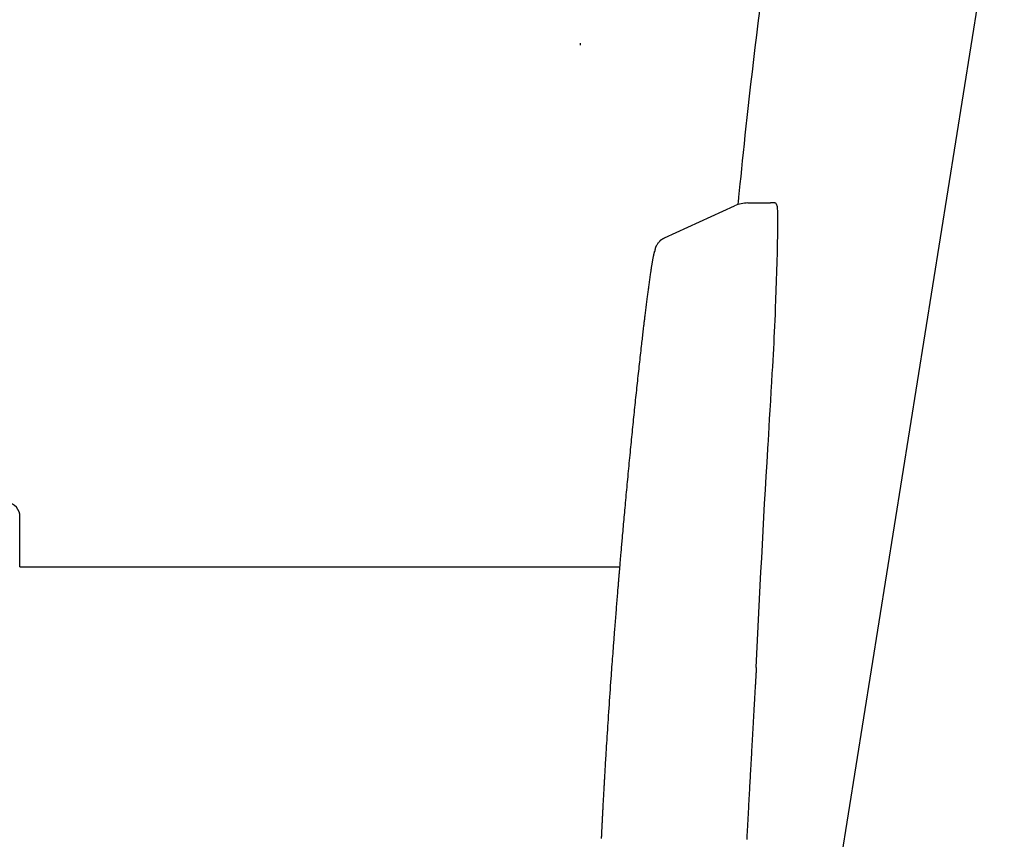
# Model space of a CAD drawing. Extents: x 0 to 2000, y 115 to 2915.
# Drawn here: x 1420 to 1451, y 982 to 1008 of the extents above; entities that cross this region are included whole.
import ezdxf

# ---------------------------------------------------------------- set-up
doc = ezdxf.new("R2010")
doc.units = 0
doc.header["$MEASUREMENT"] = 0
doc.layers.add('便器', color=7, linetype='CONTINUOUS')
doc.layers.add('便座', color=7, linetype='CONTINUOUS')

msp = doc.modelspace()

# ---------------------------------------------------------------- linework, layer by layer
at = {"layer": '便器', "color": 6, "linetype": 'CONTINUOUS'}
for q in [(1420.372944, 992.548695), (1438.934329, 990.918695)]:
    msp.add_line((1420.372944, 990.918695), q, dxfattribs=at)
msp.add_arc((1419.939775, 992.480907), 0.438442, 8.894298, 93.127903, dxfattribs=at)
at = {"layer": '便座', "color": 6, "linetype": 'CONTINUOUS'}
for p, q in [((1450.853758, 1013.578768), (1444.989192, 976.828442)), ((1440.333271, 1001.105092), (1442.502415, 1002.096908)), ((1443.733531, 1002.18744), (1443.612786, 1002.18744))]:
    msp.add_line(p, q, dxfattribs=at)
at = {"layer": '便座', "color": 6, "linetype": 'CONTINUOUS', "flags": 128}
for points in [[(1442.616045, 1002.140497), (1442.618589, 1002.165739), (1442.623278, 1002.212256), (1442.628305, 1002.262126), (1442.633603, 1002.314678), (1442.639103, 1002.369242), (1442.659169, 1002.568231), (1442.680745, 1002.781753), (1442.703728, 1003.00834), (1442.728017, 1003.246526), (1442.753507, 1003.494842), (1442.780096, 1003.751823), (1442.807682, 1004.016), (1442.836162, 1004.285906), (1442.865433, 1004.560073), (1442.895393, 1004.837036), (1442.925937, 1005.115325), (1442.968121, 1005.492638), (1443.011127, 1005.869797), (1443.054893, 1006.246908), (1443.099354, 1006.624073), (1443.144446, 1007.001399), (1443.190105, 1007.378988), (1443.236267, 1007.756945), (1443.282869, 1008.135374)], [(1437.722281, 1007.133955), (1437.719652, 1007.076558)], [(1443.53348, 994.576695), (1443.53543, 994.609037), (1443.540958, 994.700835), (1443.549581, 994.844252), (1443.560814, 995.031448), (1443.574173, 995.254583), (1443.589175, 995.505817), (1443.605336, 995.777313), (1443.622172, 996.061229), (1443.639198, 996.349728), (1443.655932, 996.634969), (1443.671889, 996.909113), (1443.683692, 997.113871), (1443.694776, 997.308689), (1443.705213, 997.495469), (1443.715072, 997.676117), (1443.724423, 997.852536), (1443.733337, 998.026629), (1443.741884, 998.200301), (1443.750135, 998.375455), (1443.758159, 998.553996), (1443.766027, 998.737827), (1443.773809, 998.928852), (1443.784216, 999.1994), (1443.794387, 999.482142), (1443.804111, 999.772764), (1443.813183, 1000.066952), (1443.821391, 1000.360392), (1443.828529, 1000.648771), (1443.834387, 1000.927774), (1443.838758, 1001.193087), (1443.841432, 1001.440397), (1443.8422, 1001.66539), (1443.840856, 1001.863752), (1443.840096, 1001.909745), (1443.83888, 1001.953374), (1443.836908, 1001.994306), (1443.833875, 1002.03221), (1443.829479, 1002.066755), (1443.823418, 1002.097609), (1443.815389, 1002.12444), (1443.80509, 1002.146918), (1443.792217, 1002.16471), (1443.77647, 1002.177485), (1443.757544, 1002.184911), (1443.754454, 1002.18554), (1443.75135, 1002.186055), (1443.7483, 1002.186467), (1443.745366, 1002.186789), (1443.742614, 1002.18703), (1443.740108, 1002.187203), (1443.737913, 1002.187319), (1443.736093, 1002.187389), (1443.734713, 1002.187425), (1443.733838, 1002.187438), (1443.733531, 1002.18744)], [(1440.043821, 1000.701427), (1440.043919, 1000.702362), (1440.044205, 1000.705021), (1440.044668, 1000.709188), (1440.045298, 1000.714646), (1440.046082, 1000.721177), (1440.047009, 1000.728564), (1440.04807, 1000.736591), (1440.049252, 1000.74504), (1440.050545, 1000.753694), (1440.051937, 1000.762337), (1440.053417, 1000.770751), (1440.055145, 1000.779567), (1440.056986, 1000.787913), (1440.058959, 1000.795858), (1440.061084, 1000.803473), (1440.063381, 1000.810831), (1440.065868, 1000.818001), (1440.068565, 1000.825056), (1440.07149, 1000.832065), (1440.074665, 1000.839102), (1440.078107, 1000.846235), (1440.081836, 1000.853538), (1440.089917, 1000.868338), (1440.099003, 1000.883834), (1440.108945, 1000.899817), (1440.119594, 1000.916081), (1440.130801, 1000.932416), (1440.142417, 1000.948616), (1440.154293, 1000.964472), (1440.16628, 1000.979776), (1440.178228, 1000.99432), (1440.189989, 1001.007898), (1440.201414, 1001.0203), (1440.207133, 1001.026174), (1440.212785, 1001.031722), (1440.21843, 1001.036985), (1440.22413, 1001.042005), (1440.229946, 1001.046822), (1440.235939, 1001.051477), (1440.24217, 1001.056012), (1440.2487, 1001.060468), (1440.255591, 1001.064885), (1440.262904, 1001.069306), (1440.2707, 1001.07377), (1440.278193, 1001.077871), (1440.285931, 1001.081961), (1440.293712, 1001.085961), (1440.301334, 1001.08979), (1440.308595, 1001.093369), (1440.315293, 1001.096617), (1440.321227, 1001.099454), (1440.326193, 1001.1018), (1440.32999, 1001.103575), (1440.332417, 1001.104699), (1440.333271, 1001.105092)], [(1438.933647, 990.675263), (1438.933702, 990.675914), (1438.933859, 990.677786), (1438.93411, 990.680762), (1438.934443, 990.684722), (1438.934849, 990.689549), (1438.935318, 990.695124), (1438.93584, 990.701329), (1438.936405, 990.708044), (1438.937003, 990.715152), (1438.937625, 990.722534), (1438.938259, 990.730072), (1438.939871, 990.749231), (1438.941502, 990.768616), (1438.943152, 990.78822), (1438.944821, 990.808034), (1438.946507, 990.828049), (1438.94821, 990.848257), (1438.94993, 990.868651), (1438.951666, 990.88922), (1438.953418, 990.909958), (1438.955185, 990.930855), (1438.956967, 990.951903), (1438.960214, 990.990215), (1438.963503, 991.02893), (1438.966827, 991.067988), (1438.970181, 991.107328), (1438.973559, 991.146888), (1438.976957, 991.186608), (1438.980368, 991.226427), (1438.983789, 991.266283), (1438.987212, 991.306116), (1438.990634, 991.345865), (1438.994048, 991.385468), (1438.998582, 991.43798), (1439.0031, 991.490186), (1439.007605, 991.542147), (1439.012104, 991.593924), (1439.016602, 991.645578), (1439.021104, 991.697169), (1439.025615, 991.748759), (1439.030141, 991.800409), (1439.034688, 991.852179), (1439.03926, 991.90413), (1439.043863, 991.956324), (1439.05008, 992.026657), (1439.056358, 992.097471), (1439.06269, 992.168702), (1439.069071, 992.240287), (1439.075495, 992.312163), (1439.081958, 992.384266), (1439.088453, 992.456534), (1439.094976, 992.528904), (1439.101521, 992.601312), (1439.108083, 992.673694), (1439.114657, 992.745989), (1439.122031, 992.826835), (1439.129415, 992.907514), (1439.136812, 992.988052), (1439.144223, 993.068471), (1439.151652, 993.148796), (1439.159099, 993.229051), (1439.166569, 993.309259), (1439.174063, 993.389445), (1439.181584, 993.469633), (1439.189133, 993.549846), (1439.196714, 993.630109), (1439.204673, 993.714064), (1439.212664, 993.798062), (1439.220685, 993.882067), (1439.22873, 993.966043), (1439.236797, 994.049953), (1439.244882, 994.133761), (1439.25298, 994.217429), (1439.261088, 994.300921), (1439.269201, 994.384202), (1439.277317, 994.467233), (1439.28543, 994.549979), (1439.293131, 994.628274), (1439.300831, 994.706315), (1439.308533, 994.784137), (1439.31624, 994.861776), (1439.323958, 994.939268), (1439.331689, 995.016647), (1439.339437, 995.093951), (1439.347205, 995.171215), (1439.354999, 995.248474), (1439.362821, 995.325765), (1439.370675, 995.403123), (1439.378379, 995.478759), (1439.386117, 995.554488), (1439.393889, 995.630307), (1439.401696, 995.706211), (1439.409537, 995.782195), (1439.417412, 995.858255), (1439.425322, 995.934387), (1439.433266, 996.010586), (1439.441244, 996.086848), (1439.449257, 996.163168), (1439.457304, 996.239543), (1439.46507, 996.312989), (1439.47287, 996.386503), (1439.480708, 996.460107), (1439.488587, 996.533822), (1439.496508, 996.607671), (1439.504476, 996.681675), (1439.512492, 996.755856), (1439.52056, 996.830236), (1439.528682, 996.904837), (1439.536862, 996.979681), (1439.545102, 997.054789), (1439.552755, 997.124303), (1439.560456, 997.193997), (1439.568197, 997.263809), (1439.575972, 997.333676), (1439.583774, 997.403535), (1439.591596, 997.473322), (1439.599431, 997.542975), (1439.607274, 997.612431), (1439.615117, 997.681626), (1439.622954, 997.750498), (1439.630778, 997.818984), (1439.636713, 997.870748), (1439.642631, 997.922206), (1439.648527, 997.973309), (1439.654395, 998.024011), (1439.66023, 998.074264), (1439.666027, 998.124021), (1439.671781, 998.173235), (1439.677485, 998.221859), (1439.683134, 998.269845), (1439.688723, 998.317146), (1439.694247, 998.363715), (1439.69815, 998.396508), (1439.702029, 998.429006), (1439.705896, 998.461314), (1439.709765, 998.493532), (1439.713646, 998.525765), (1439.717552, 998.558115), (1439.721496, 998.590685), (1439.725491, 998.623578), (1439.729547, 998.656897), (1439.733678, 998.690744), (1439.737895, 998.725223), (1439.742832, 998.765487), (1439.747883, 998.806578), (1439.753034, 998.848364), (1439.75827, 998.890713), (1439.763575, 998.933492), (1439.768936, 998.97657), (1439.774336, 999.019814), (1439.779762, 999.063091), (1439.785197, 999.106271), (1439.790628, 999.149219), (1439.79604, 999.191806), (1439.800831, 999.229324), (1439.805607, 999.266529), (1439.810378, 999.303499), (1439.815155, 999.340314), (1439.819952, 999.377051), (1439.824778, 999.413789), (1439.829645, 999.450608), (1439.834566, 999.487585), (1439.83955, 999.5248), (1439.84461, 999.562331), (1439.849756, 999.600257), (1439.85497, 999.638425), (1439.860268, 999.676966), (1439.865637, 999.715781), (1439.871064, 999.754774), (1439.876536, 999.793849), (1439.88204, 999.832908), (1439.887564, 999.871855), (1439.893093, 999.910593), (1439.898614, 999.949025), (1439.904116, 999.987055), (1439.909584, 1000.024586), (1439.913452, 1000.05096), (1439.917307, 1000.07708), (1439.92116, 1000.10299), (1439.925021, 1000.128739), (1439.928902, 1000.154373), (1439.932814, 1000.179938), (1439.936766, 1000.205482), (1439.94077, 1000.231051), (1439.944836, 1000.256692), (1439.948975, 1000.282452), (1439.953199, 1000.308377), (1439.956404, 1000.327814), (1439.95966, 1000.347331), (1439.962963, 1000.366893), (1439.966312, 1000.386462), (1439.969703, 1000.406001), (1439.973135, 1000.425474), (1439.976604, 1000.444843), (1439.980109, 1000.464073), (1439.983647, 1000.483126), (1439.987216, 1000.501965), (1439.990812, 1000.520553), (1439.992832, 1000.530806), (1439.994863, 1000.540969), (1439.996909, 1000.551041), (1439.998974, 1000.561021), (1440.001061, 1000.570908), (1440.003174, 1000.580701), (1440.005317, 1000.5904), (1440.007492, 1000.600003), (1440.009705, 1000.60951), (1440.011957, 1000.61892), (1440.014254, 1000.628232), (1440.015404, 1000.63279), (1440.016573, 1000.637329), (1440.017766, 1000.641854), (1440.01899, 1000.646372), (1440.020251, 1000.650888), (1440.021555, 1000.655406), (1440.022909, 1000.659933), (1440.02432, 1000.664474), (1440.025793, 1000.669035), (1440.027335, 1000.67362), (1440.028952, 1000.678235), (1440.029797, 1000.680565), (1440.030662, 1000.68288), (1440.031549, 1000.685153), (1440.032458, 1000.68736), (1440.033389, 1000.689475), (1440.034344, 1000.691472), (1440.035321, 1000.693328), (1440.036323, 1000.695016), (1440.037348, 1000.696512), (1440.038398, 1000.69779), (1440.039474, 1000.698825), (1440.039693, 1000.699002), (1440.039916, 1000.69917), (1440.040145, 1000.699332), (1440.040382, 1000.699491), (1440.040629, 1000.699648), (1440.04089, 1000.699806), (1440.041167, 1000.699967), (1440.041461, 1000.700135), (1440.041776, 1000.70031), (1440.042114, 1000.700495), (1440.042477, 1000.700693), (1440.042648, 1000.700786), (1440.04282, 1000.70088), (1440.04299, 1000.700973), (1440.043154, 1000.701062), (1440.043308, 1000.701147), (1440.043449, 1000.701224), (1440.043573, 1000.701291), (1440.043676, 1000.701348), (1440.043755, 1000.70139), (1440.043804, 1000.701417), (1440.043822, 1000.701427)], [(1438.385915, 982.509232), (1438.38593, 982.509553), (1438.385972, 982.510477), (1438.386039, 982.511945), (1438.386128, 982.513899), (1438.386237, 982.516278), (1438.386362, 982.519023), (1438.386502, 982.522077), (1438.386653, 982.525378), (1438.386812, 982.528869), (1438.386978, 982.53249), (1438.387147, 982.536183), (1438.387563, 982.545288), (1438.387982, 982.554463), (1438.388405, 982.563705), (1438.388831, 982.573011), (1438.38926, 982.58238), (1438.389693, 982.591808), (1438.390129, 982.601294), (1438.390569, 982.610834), (1438.391011, 982.620428), (1438.391458, 982.630071), (1438.391907, 982.639762), (1438.392741, 982.657659), (1438.393586, 982.675701), (1438.394442, 982.69388), (1438.395307, 982.71219), (1438.396182, 982.730623), (1438.397066, 982.749171), (1438.397959, 982.767827), (1438.39886, 982.786584), (1438.399768, 982.805433), (1438.400684, 982.824368), (1438.401606, 982.843381), (1438.402975, 982.871504), (1438.404356, 982.899755), (1438.405747, 982.928108), (1438.407148, 982.956537), (1438.408558, 982.985016), (1438.409974, 983.01352), (1438.411396, 983.042024), (1438.412822, 983.070501), (1438.414252, 983.098927), (1438.415683, 983.127275), (1438.417116, 983.155519), (1438.418821, 983.188993), (1438.420526, 983.222311), (1438.422233, 983.255502), (1438.423943, 983.288593), (1438.425657, 983.321612), (1438.427376, 983.354587), (1438.429102, 983.387544), (1438.430836, 983.420512), (1438.432579, 983.453518), (1438.434333, 983.486589), (1438.436099, 983.519754), (1438.43822, 983.559441), (1438.440355, 983.599225), (1438.4425, 983.639032), (1438.44465, 983.678789), (1438.446802, 983.718421), (1438.44895, 983.757855), (1438.451091, 983.797015), (1438.453221, 983.835828), (1438.455334, 983.874219), (1438.457427, 983.912115), (1438.459496, 983.949442), (1438.461665, 983.988456), (1438.463808, 984.026841), (1438.465928, 984.064699), (1438.468033, 984.102129), (1438.470126, 984.139231), (1438.472215, 984.176105), (1438.474303, 984.212851), (1438.476398, 984.24957), (1438.478504, 984.28636), (1438.480627, 984.323323), (1438.482772, 984.360557), (1438.486257, 984.420824), (1438.489811, 984.482001), (1438.493433, 984.544047), (1438.497121, 984.606921), (1438.500872, 984.670582), (1438.504685, 984.734989), (1438.508558, 984.800101), (1438.512489, 984.865877), (1438.516476, 984.932276), (1438.520518, 984.999257), (1438.524612, 985.066779), (1438.530641, 985.165607), (1438.536773, 985.265413), (1438.543006, 985.366126), (1438.549335, 985.467672), (1438.555758, 985.569978), (1438.562271, 985.672971), (1438.568872, 985.776579), (1438.575557, 985.880729), (1438.582322, 985.985347), (1438.589165, 986.090361), (1438.596083, 986.195698), (1438.603752, 986.311541), (1438.611499, 986.42758), (1438.619314, 986.54371), (1438.627191, 986.659825), (1438.635119, 986.775821), (1438.643092, 986.891592), (1438.6511, 987.007033), (1438.659136, 987.12204), (1438.667192, 987.236506), (1438.675258, 987.350328), (1438.683327, 987.4634), (1438.689769, 987.553108), (1438.696197, 987.642164), (1438.702603, 987.730461), (1438.708978, 987.817894), (1438.715312, 987.904355), (1438.721595, 987.989739), (1438.727819, 988.073939), (1438.733974, 988.156848), (1438.74005, 988.238361), (1438.746039, 988.318371), (1438.75193, 988.396771), (1438.75581, 988.44823), (1438.759656, 988.499096), (1438.76348, 988.549539), (1438.767296, 988.59973), (1438.771117, 988.649842), (1438.774957, 988.700045), (1438.778828, 988.750512), (1438.782743, 988.801414), (1438.786717, 988.852922), (1438.79076, 988.905208), (1438.794888, 988.958443), (1438.799398, 989.016455), (1438.80401, 989.075629), (1438.808716, 989.13585), (1438.813507, 989.197004), (1438.818374, 989.258975), (1438.823311, 989.321649), (1438.828307, 989.384911), (1438.833355, 989.448645), (1438.838445, 989.512738), (1438.843571, 989.577073), (1438.848723, 989.641537), (1438.853242, 989.697918), (1438.857775, 989.754315), (1438.862324, 989.810731), (1438.866887, 989.867172), (1438.871467, 989.923642), (1438.876063, 989.980148), (1438.880676, 990.036692), (1438.885307, 990.093281), (1438.889956, 990.149919), (1438.894624, 990.206611), (1438.899312, 990.263361), (1438.902416, 990.300848), (1438.905511, 990.33815), (1438.908578, 990.375055), (1438.911598, 990.411352), (1438.914554, 990.446828), (1438.917427, 990.481271), (1438.920199, 990.514468), (1438.922851, 990.546208), (1438.925365, 990.576278), (1438.927723, 990.604467), (1438.929907, 990.630561), (1438.930445, 990.636998), (1438.930964, 990.643198), (1438.931456, 990.649083), (1438.931916, 990.654571), (1438.932335, 990.659586), (1438.932708, 990.664046), (1438.933029, 990.667873), (1438.933289, 990.670987), (1438.933484, 990.67331), (1438.933605, 990.674762), (1438.933647, 990.675263)], [(1443.17664, 987.805971), (1443.176639, 987.805969), (1443.176639, 987.805964), (1443.176639, 987.805957), (1443.176639, 987.805946), (1443.176638, 987.805934), (1443.176638, 987.805919), (1443.176637, 987.805903), (1443.176637, 987.805886), (1443.176636, 987.805868), (1443.176635, 987.805849), (1443.176635, 987.80583), (1443.176634, 987.805802), (1443.176633, 987.805774), (1443.176632, 987.805746), (1443.176631, 987.805718), (1443.176629, 987.80569), (1443.176628, 987.805662), (1443.176627, 987.805634), (1443.176626, 987.805606), (1443.176624, 987.805577), (1443.176623, 987.805549), (1443.176621, 987.80552), (1443.176619, 987.80549), (1443.176617, 987.80546), (1443.176615, 987.80543), (1443.176613, 987.8054), (1443.17661, 987.805371), (1443.176608, 987.805342), (1443.176606, 987.805314), (1443.176603, 987.805287), (1443.176601, 987.805261), (1443.176599, 987.805236), (1443.176596, 987.805213), (1443.176596, 987.805205), (1443.176595, 987.805197), (1443.176594, 987.805189), (1443.176593, 987.805182), (1443.176593, 987.805175), (1443.176592, 987.805169), (1443.176592, 987.805162), (1443.176591, 987.805157), (1443.176591, 987.805151), (1443.176591, 987.805146), (1443.17659, 987.805141), (1443.17659, 987.80514), (1443.17659, 987.80514), (1443.17659, 987.805139), (1443.17659, 987.805138), (1443.17659, 987.805137), (1443.17659, 987.805136), (1443.17659, 987.805135), (1443.17659, 987.805134), (1443.17659, 987.805133), (1443.17659, 987.805132), (1443.17659, 987.805131), (1443.17659, 987.805128), (1443.17659, 987.805126), (1443.17659, 987.805124), (1443.176589, 987.805121), (1443.176589, 987.805119), (1443.176589, 987.805116), (1443.176589, 987.805113), (1443.176589, 987.805111), (1443.176589, 987.805108), (1443.176588, 987.805105), (1443.176588, 987.805103), (1443.176588, 987.805098), (1443.176587, 987.805093), (1443.176587, 987.805089), (1443.176587, 987.805085), (1443.176587, 987.805081), (1443.176586, 987.805077), (1443.176586, 987.805074), (1443.176586, 987.805071), (1443.176586, 987.805067), (1443.176586, 987.805064), (1443.176586, 987.80506), (1443.176584, 987.80504), (1443.176583, 987.805019), (1443.176582, 987.804995), (1443.17658, 987.80497), (1443.176579, 987.804944), (1443.176577, 987.804916), (1443.176575, 987.804888), (1443.176574, 987.804859), (1443.176572, 987.804829), (1443.17657, 987.804798), (1443.176568, 987.804768), (1443.176563, 987.804686), (1443.176558, 987.804605), (1443.176554, 987.804522), (1443.176549, 987.80444), (1443.176544, 987.804357), (1443.176539, 987.804273), (1443.176534, 987.804189), (1443.176529, 987.804105), (1443.176524, 987.80402), (1443.176519, 987.803935), (1443.176514, 987.80385), (1443.176503, 987.803658), (1443.176491, 987.803465), (1443.17648, 987.803272), (1443.176468, 987.803077), (1443.176457, 987.802882), (1443.176445, 987.802686), (1443.176434, 987.80249), (1443.176422, 987.802293), (1443.17641, 987.802096), (1443.176399, 987.801899), (1443.176387, 987.801703), (1443.176364, 987.801309), (1443.17634, 987.800917), (1443.176317, 987.800525), (1443.176294, 987.800133), (1443.176271, 987.799742), (1443.176248, 987.799352), (1443.176225, 987.798962), (1443.176202, 987.798572), (1443.176179, 987.798182), (1443.176156, 987.797793), (1443.176133, 987.797403), (1443.176086, 987.796623), (1443.17604, 987.795844), (1443.175994, 987.795064), (1443.175948, 987.794285), (1443.175902, 987.793505), (1443.175856, 987.792726), (1443.17581, 987.791946), (1443.175764, 987.791167), (1443.175718, 987.790388), (1443.175671, 987.789608), (1443.175625, 987.788829), (1443.175533, 987.787268), (1443.175441, 987.785707), (1443.175348, 987.784146), (1443.175256, 987.782585), (1443.175164, 987.781024), (1443.175072, 987.779464), (1443.174979, 987.777904), (1443.174887, 987.776343), (1443.174795, 987.774784), (1443.174703, 987.773224), (1443.174611, 987.771664), (1443.174426, 987.768533), (1443.174241, 987.765403), (1443.174056, 987.762274), (1443.173871, 987.759145), (1443.173686, 987.756017), (1443.173502, 987.75289), (1443.173317, 987.749763), (1443.173133, 987.746637), (1443.172948, 987.743512), (1443.172764, 987.740388), (1443.172579, 987.737264), (1443.172208, 987.730969), (1443.171837, 987.724677), (1443.171466, 987.718388), (1443.171096, 987.712102), (1443.170725, 987.705819), (1443.170355, 987.699538), (1443.169986, 987.693261), (1443.169616, 987.686986), (1443.169247, 987.680713), (1443.168878, 987.674444), (1443.168509, 987.668177), (1443.167761, 987.655454), (1443.167013, 987.642727), (1443.166265, 987.629983), (1443.165515, 987.617208), (1443.164763, 987.604387), (1443.164007, 987.591506), (1443.163248, 987.57855), (1443.162484, 987.565507), (1443.161714, 987.552361), (1443.160938, 987.539099), (1443.160155, 987.525705), (1443.158517, 987.49767), (1443.156848, 987.469073), (1443.155151, 987.43997), (1443.15343, 987.410416), (1443.151687, 987.380465), (1443.149926, 987.350171), (1443.14815, 987.319589), (1443.146362, 987.288774), (1443.144566, 987.25778), (1443.142765, 987.226662), (1443.140961, 987.195474), (1443.138269, 987.148858), (1443.135578, 987.102188), (1443.132886, 987.055441), (1443.130194, 987.008598), (1443.127498, 986.961637), (1443.124799, 986.914537), (1443.122094, 986.867277), (1443.119383, 986.819836), (1443.116663, 986.772192), (1443.113935, 986.724324), (1443.111196, 986.676211), (1443.107647, 986.613787), (1443.104083, 986.551002), (1443.100509, 986.487938), (1443.096928, 986.424677), (1443.093346, 986.361299), (1443.089766, 986.297888), (1443.086194, 986.234525), (1443.082633, 986.171291), (1443.079088, 986.108267), (1443.075564, 986.045537), (1443.072065, 985.983181), (1443.068642, 985.922102), (1443.065245, 985.861422), (1443.06187, 985.801097), (1443.058517, 985.741081), (1443.055181, 985.681329), (1443.05186, 985.621798), (1443.048551, 985.562442), (1443.045252, 985.503217), (1443.04196, 985.444077), (1443.038672, 985.384979), (1443.035384, 985.325877), (1443.032167, 985.268004), (1443.028949, 985.210108), (1443.025732, 985.152213), (1443.022518, 985.094342), (1443.019307, 985.036518), (1443.0161, 984.978765), (1443.012899, 984.921107), (1443.009706, 984.863567), (1443.00652, 984.806168), (1443.003345, 984.748933), (1443.000179, 984.691887), (1442.997202, 984.638214), (1442.994233, 984.584699), (1442.991272, 984.531312), (1442.988316, 984.478023), (1442.985365, 984.424802), (1442.982417, 984.371619), (1442.97947, 984.318443), (1442.976523, 984.265244), (1442.973574, 984.211992), (1442.970621, 984.158657), (1442.967663, 984.105208), (1442.964618, 984.050162), (1442.961564, 983.994921), (1442.958498, 983.939442), (1442.955418, 983.883682), (1442.952322, 983.827597), (1442.949207, 983.771144), (1442.946071, 983.71428), (1442.942911, 983.656962), (1442.939726, 983.599146), (1442.936513, 983.540789), (1442.933269, 983.481848), (1442.929923, 983.421014), (1442.92655, 983.359649), (1442.923156, 983.297876), (1442.919749, 983.235817), (1442.916336, 983.173597), (1442.912924, 983.111338), (1442.909519, 983.049164), (1442.90613, 982.987198), (1442.902761, 982.925562), (1442.899422, 982.864382), (1442.896118, 982.803779), (1442.893883, 982.762736), (1442.891667, 982.721997), (1442.889467, 982.681538), (1442.887283, 982.641334), (1442.885113, 982.601361), (1442.882955, 982.561596), (1442.880809, 982.522014), (1442.878671, 982.482591)]]:
    msp.add_lwpolyline(points, dxfattribs=at)
at = {"layer": '便座', "color": 6, "linetype": 'CONTINUOUS'}
for points in [[(1442.918188, 1002.18744), (1442.776351, 1002.187439), (1442.631417, 1002.15588), (1442.502419, 1002.096908)], [(1442.918185, 1002.18744), (1443.112849, 1002.18744), (1443.34294, 1002.18744), (1443.612786, 1002.18744)], [(1443.17664, 987.805971), (1443.279185, 990.063241), (1443.398117, 992.320149), (1443.53348, 994.576695)]]:
    msp.add_open_spline(points, degree=3, dxfattribs=at)

doc.saveas('drawing.dxf')
